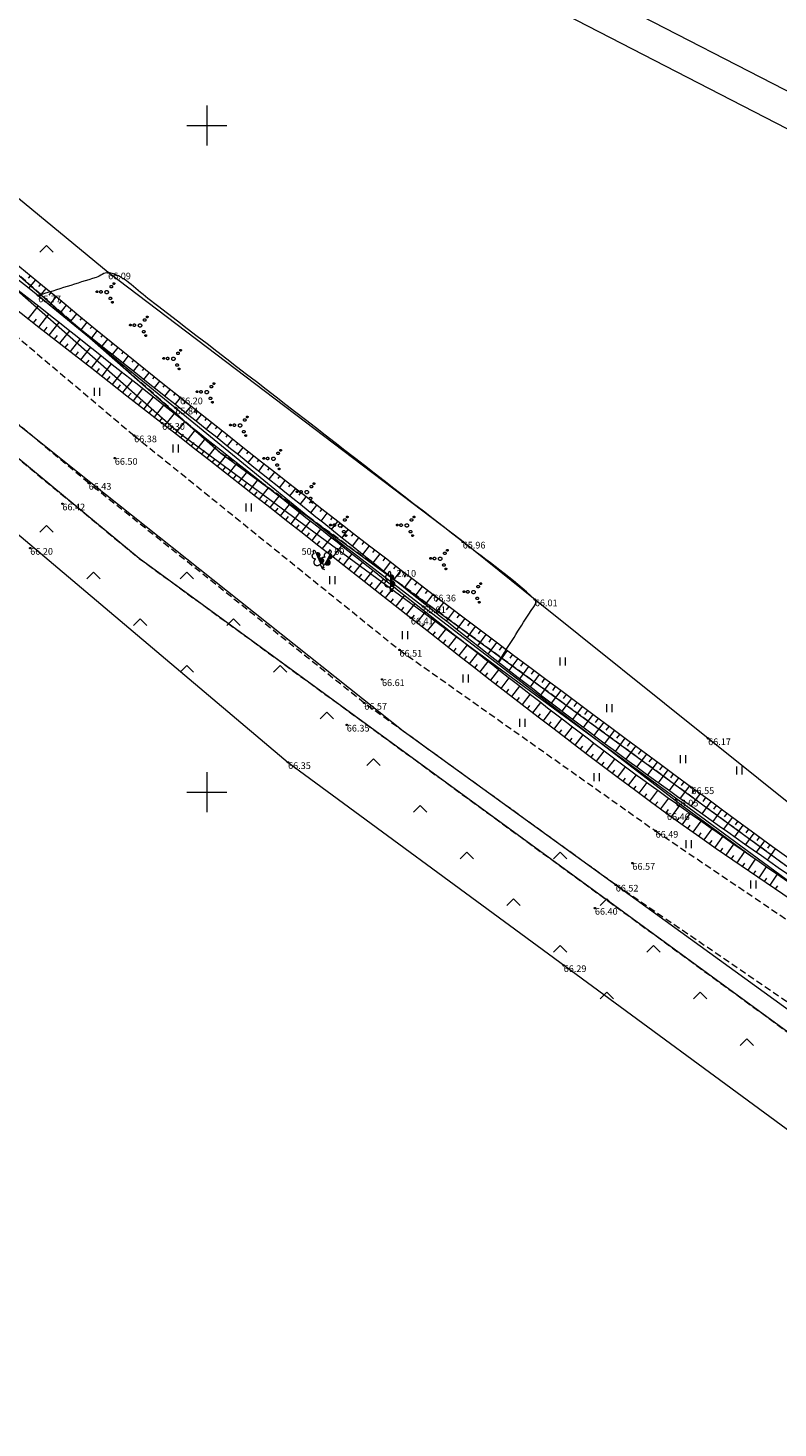
# Model space of a CAD drawing. Units: metres. Extents: x 419476 to 421803, y 321326 to 323104.
# Drawn here: x 420937 to 420993, y 321652 to 321757 of the extents above; entities that cross this region are included whole.
import ezdxf
from ezdxf.enums import TextEntityAlignment as Align

# ---------------------------------------------------------------- set-up
doc = ezdxf.new("R2010")
doc.units = ezdxf.units.M
doc.header["$MEASUREMENT"] = 0
doc.linetypes.add('ADTI_0', pattern=[1000.001, 1000, -0.001])
doc.linetypes.add('ADTI_2', pattern=[0.75, 0.5, -0.25])
for name, color, linetype, lineweight in [('BUVE_INZE_VEKT_####_#', 252, 'ADTI_0', 9), ('RAMI_PLAN_####_TKST_#', 7, 'ADTI_0', 9), ('ROBZ_IERR_####_####_#', 4, 'ADTI_2', 20), ('ROBZ_PROJ_####_####_#', 4, 'ADTI_1', 20)]:
    doc.layers.add(name, color=color, linetype=linetype, lineweight=lineweight)
for name, color, linetype, lineweight, true_color in [('CELI_CMAL_####_####_#', 7, 'ADTI_2', 9, 0xd200d2), ('GEOD_ELEM_####_####_#', 7, 'ADTI_0', 20, 0xff8c00), ('RAMI_UZMR_####_####_#', 7, 'RAMI_UZMR', 9, 0xa500a5), ('RELJ_AATZ_####_TKST_#', 7, 'ADTI_0', 9, 0xffffff), ('RELJ_ELEM_####_####_#', 7, 'ADTI_0', 20, 0xffffff), ('RELJ_NOGA_####_####_#', 7, 'ADTI_0', 9, 0xd27000), ('RELJ_NOGL_####_####_#', 7, 'ADTI_1', 20, 0xd27000), ('TERT_DIAM_####_TKST_#', 7, 'ADTI_0', 9, 0x00e100), ('TERT_ELEM_####_####_#', 7, 'ADTI_0', 9, 0x780000), ('TERT_KONT_####_####_#', 7, 'ADTI_1', 20, 0xffffff), ('TERT_KRND_####_####_#', 7, 'Continuous', 9, 0x00f000)]:
    doc.layers.add(name, color=color, linetype=linetype, lineweight=lineweight, true_color=true_color)
doc.styles.add('Tahoma_05_LB', font='tahoma.ttf', dxfattribs={"height": 0.5})
doc.styles.add('Tahoma_05_LT', font='tahoma.ttf', dxfattribs={"height": 0.5})
doc.linetypes.add('ADTI_1', pattern='A,0,[3,dgnlstyle.shx,S=0.000795238,R=0,X=0,Y=0],-0.6', length=0.6)
doc.linetypes.add('RAMI_UZMR', pattern='A,2.5,-2.5,2.5,-2.5,[32,dgnlstyle.shx,S=0.032762,R=0,X=0,Y=0],-2.5', length=12.5)

# ---------------------------------------------------------------- blocks, each defined once
blk = doc.blocks.new('PKT')
at = {"layer": 'RELJ_ELEM_####_####_#', "color": 7, "linetype": 'ADTI_0', "lineweight": 20}
blk.add_circle((0, 0), 0.05, dxfattribs=at)
blk = doc.blocks.new('LAPUKO')
at = {"layer": 'TERT_ELEM_####_####_#', "linetype": 'ADTI_0', "lineweight": 9, "true_color": 0x00e100}
h = blk.add_hatch(color=92, dxfattribs=at)
edge = h.paths.add_edge_path()
edge.add_line((0, 1.5), (0, 0.35))
edge.add_ellipse((0.09, 0.59), major_axis=(-0.307, 0.095), ratio=0.814445, start_angle=87.7296, end_angle=270)
edge.add_ellipse((0.13, 1.06), major_axis=(0.039, -0.212), ratio=0.861323, start_angle=0, end_angle=180)
edge.add_line((0.09, 1.27), (0.09, 1.27))
edge.add_ellipse((0, 1.35), major_axis=(0, -0.15), ratio=0.707107, start_angle=57.0494, end_angle=179.7836)
at = {"layer": 'TERT_ELEM_####_####_#', "color": 92, "linetype": 'ADTI_0', "lineweight": 9, "true_color": 0x00e100}
for p, q in [((0, 0.35), (0, 0)), ((0, 0), (0.2, 0))]:
    blk.add_line(p, q, dxfattribs=at)
at = {"layer": 'TERT_ELEM_####_####_#', "color": 92, "linetype": 'ADTI_0', "lineweight": 9, "true_color": 0x00e100, "extrusion": (0, 0, -1)}
for centre, major_axis, ratio, start_param, end_param in [((-0.13, 1.06), (-0.039, -0.212), 0.861323, 0, 3.141593), ((0, 1.35), (0, -0.15), 0.707107, 0.995701, 3.137816)]:
    blk.add_ellipse(centre, major_axis=major_axis, ratio=ratio, start_param=start_param, end_param=end_param, dxfattribs=at)
at = {"layer": 'TERT_ELEM_####_####_#', "color": 92, "linetype": 'ADTI_0', "lineweight": 9, "true_color": 0x00e100}
blk.add_ellipse((-0.09, 0.59), major_axis=(0.307, 0.095), ratio=0.814445, start_param=1.570796, end_param=4.752015, dxfattribs=at)
blk = doc.blocks.new('GANIBA')
at = {"layer": 'TERT_ELEM_####_####_#', "color": 92, "linetype": 'ADTI_0', "lineweight": 9, "true_color": 0x00e100}
blk.add_lwpolyline([(-0.5, -0.5), (0, 0), (0.5, -0.5)], dxfattribs=at)
blk = doc.blocks.new('PLAVA_1')
at = {"layer": 'TERT_ELEM_####_####_#', "color": 92, "linetype": 'ADTI_0', "lineweight": 9, "true_color": 0x00e100}
for p, q in [((0, 0), (0, 0.6)), ((0.4, 0), (0.4, 0.6))]:
    blk.add_line(p, q, dxfattribs=at)
blk = doc.blocks.new('*U35')
at = {"layer": 'RAMI_PLAN_####_TKST_#'}
for p, q in [((210, 74.25), (-210, 74.25)), ((-200, 71.75), (207.5, 71.75))]:
    blk.add_line(p, q, dxfattribs=at)
blk = doc.blocks.new('KRUMS')
at = {"layer": 'TERT_ELEM_####_####_#', "color": 3, "linetype": 'ADTI_0', "lineweight": 9, "true_color": 0x00f000}
for centre, radius in [((-0.72, 0.03), 0.064), ((-0.43, 0.02), 0.096), ((0, 0), 0.128), ((0.35, 0.41), 0.096), ((0.54, 0.64), 0.064), ((0.28, -0.47), 0.096), ((0.43, -0.76), 0.064)]:
    blk.add_circle(centre, radius, dxfattribs=at)
blk = doc.blocks.new('KRUSTS')
at = {"layer": 'GEOD_ELEM_####_####_#', "color": 7, "linetype": 'ADTI_0', "lineweight": 9}
for p, q in [((0, 1.5), (0, 0)), ((-1.5, 0), (0, 0)), ((0, 0), (0, -1.5)), ((0, 0), (1.5, 0))]:
    blk.add_line(p, q, dxfattribs=at)

msp = doc.modelspace()

# ---------------------------------------------------------------- linework, layer by layer
at = {"layer": 'BUVE_INZE_VEKT_####_#'}
for p, q in [((420918.32, 321753.03), (420947.93, 321726.95)), ((420940.35, 321723.98), (420913.3, 321745.51)), ((420947.93, 321726.95), (420967, 321712.91)), ((420964.72, 321704.57), (420940.35, 321723.98)), ((420967, 321712.91), (420999.2, 321689.21)), ((421002.55, 321677.17), (420964.72, 321704.57))]:
    msp.add_line(p, q, dxfattribs=at)
at = {"layer": 'CELI_CMAL_####_####_#'}
for points in [[(420924.69, 321743.53), (420944.56, 321726.74), (420964.45, 321710.66), (420983.65, 321697.08), (421003.87, 321683.41), (421024.85, 321668.55), (421045.02, 321653.97), (421064.97, 321638.36), (421083.91, 321623.21), (421093.6, 321617.15), (421102.02, 321612.29), (421126.37, 321599.51), (421130.32, 321596.75), (421133.59, 321594.16), (421139.77, 321588.54)], [(421135.97, 321585.35), (421130.83, 321589.88), (421127.68, 321592.42), (421123.19, 321595.56), (421100.22, 321607.32), (421090.72, 321612.87), (421080.65, 321619.32), (421061.68, 321634.19), (421041.97, 321649.68), (421021.85, 321664.17), (421000.92, 321679.19), (420980.66, 321693.04), (420961.81, 321706.68), (420941.15, 321723.18), (420921.3, 321739.73)]]:
    msp.add_lwpolyline(points, dxfattribs=at)
at = {"layer": 'RAMI_UZMR_####_####_#', "flags": 128}
msp.add_lwpolyline([(419517.74, 322687.78), (419522.58, 322685.61), (419531.13, 322683.49), (419535.43, 322682.33), (419542.14, 322682.01), (419540.45, 322743.83), (419541.78, 322768.91), (419541.5, 322795.1), (419541.64, 322834.01), (419540.74, 322854.69), (419540.69, 322875.67), (419539.15, 322898.08), (419546.05, 322910.86), (419559.02, 322919.39), (419582.53, 322922.04), (419605.73, 322926.66), (419713, 322945), (419741.11, 322946.16), (419791.32, 322953.21), (419819.15, 322963.64), (419820.19, 322965.14), (419822.18, 322966.97), (419841.43, 322967.48), (419846.54, 322968.19), (419862.24, 322973.99), (419887.77, 322980.15), (419910.23, 322983.75), (419935.33, 322987.78), (419960.43, 322991.8), (419979.72, 322996.18), (420005.64, 323003.76), (420025.19, 323003.13), (420036.03, 322987.62), (420045.39, 322967.62), (420053.12, 322947.78), (420060.04, 322932.37), (420061.23, 322923.88), (420063.81, 322921.04), (420066, 322919.74), (420068.18, 322918.44), (420079.55, 322899.44), (420090.35, 322884.58), (420092.96, 322881.12), (420094.31, 322880.11), (420096.81, 322879.19), (420105, 322869), (420147, 322836.89), (420160.29, 322826.1), (420179.85, 322804.05), (420185.3, 322798.09), (420206.15, 322766.15), (420237.79, 322702.72), (420277.61, 322623.98), (420294.76, 322581.59), (420307.47, 322547.27), (420327.91, 322515.05), (420329.91, 322509.59), (420346.1, 322477.65), (420359.7, 322453.96), (420383.98, 322408.33), (420397.95, 322384.2), (420408.23, 322357.74), (420417.93, 322341.78), (420440.16, 322300.29), (420464.04, 322248.61), (420493.33, 322191.11), (420506.06, 322159.36), (420519.93, 322124.73), (420526.76, 322103.28), (420533.83, 322074.1), (420537.65, 322043.25), (420539.86, 322038.85), (420541.13, 322034.17), (420549.33, 321995.37), (420556.74, 321965.41), (420568.48, 321932.65), (420575.74, 321903.42), (420576.84, 321898.87), (420576.06, 321894.25), (420588.82, 321873.5), (420598.5, 321849.5), (420607, 321826.37), (420618.5, 321806.4), (420622.82, 321801.5), (420635.66, 321800.06), (420636.27, 321798.35), (420641.25, 321796.31), (420643.7, 321795.31), (420645.12, 321795.86), (420666.93, 321793.27), (420690.71, 321788.9), (420694.88, 321788.13), (420703.9, 321789.87), (420743.26, 321788.24), (420788.44, 321783.05), (420828.15, 321775.66), (420875.71, 321761.1), (420898.21, 321748.06), (420917.56, 321734.81), (420956.1, 321702.23), (420996.55, 321672.47), (421037.92, 321644.38), (421057.5, 321628.5), (421075.32, 321614.45), (421098.47, 321601.14), (421125.46, 321587.25), (421132.3, 321578.49), (421139.46, 321569.56), (421140.76, 321545.79), (421142.86, 321519.91), (421146.11, 321490.22), (421150.38, 321464.64), (421162.04, 321444.41), (421177.99, 321432.81), (421199.93, 321427.65), (421216.86, 321423.88), (421218.31, 321423.37), (421220.05, 321421.39), (421245.73, 321414.91), (421252.35, 321407.88), (421263.87, 321411.17), (421276.78, 321410.69), (421283.85, 321416.35), (421296.92, 321416.31), (421324.37, 321422.76), (421352.13, 321427.76), (421369.66, 321429.82), (421390.63, 321436.07), (421413.07, 321440.31), (421427.2, 321441.54), (421445.53, 321444.86), (421448.11, 321443.91), (421466.05, 321442.4), (421485.36, 321438), (421487.76, 321435.81), (421489.21, 321432.9), (421499.36, 321429.89), (421501.69, 321427.06), (421507.95, 321426.94), (421517.09, 321430.25), (421530.44, 321432.28), (421543.89, 321438.8), (421548.11, 321438.25), (421552.53, 321442.88), (421567.55, 321448.03), (421594.15, 321454.05), (421612.67, 321457.81), (421638.93, 321463.13), (421661.32, 321467.67), (421665.54, 321466.88), (421668.55, 321470.52), (421680.3, 321477.66), (421705.98, 321482.88), (421700.28, 321502.61), (421675.15, 321495.78), (421659.18, 321492.02), (421638.84, 321488.01), (421635.89, 321487.22), (421631.75, 321486.41), (421615.53, 321480.21), (421613.14, 321479.3), (421607.14, 321477.91), (421599.67, 321478.13), (421595.85, 321479.57), (421595.26, 321477.97), (421594.57, 321476.58), (421587.56, 321473.04), (421581.66, 321470.76), (421575.88, 321470.39), (421573.48, 321472.82), (421565.97, 321472.37), (421563.57, 321471.3), (421559.52, 321471.12), (421558.78, 321467.06), (421552.18, 321464.72), (421546.25, 321466.43), (421527.58, 321460.85), (421512.53, 321455.25), (421494.59, 321456.58), (421472.97, 321462.62), (421454.06, 321466.5), (421434.68, 321465.74), (421410.71, 321462.37), (421386.1, 321456.29), (421364.89, 321449.46), (421343.65, 321444.17), (421320.17, 321438.81), (421296.27, 321435.77), (421271.19, 321433.55), (421248.6, 321435.58), (421226.77, 321440.65), (421204.49, 321445.45), (421187.69, 321452.75), (421176.79, 321462.98), (421168.64, 321470.42), (421163.36, 321492.84), (421161.75, 321516.75), (421162.18, 321550.48), (421163.11, 321555.52), (421160.24, 321557.47), (421155.92, 321573.44), (421146.41, 321594.04), (421129.7, 321604.58), (421106.28, 321618.48), (421088.17, 321629.23), (421071, 321643.3), (421049.64, 321659.68), (421028.07, 321673.46), (421006.87, 321688.54), (420987.59, 321704.02), (420974.62, 321714.43), (420969.1, 321718.87), (420942.61, 321738.96), (420909.77, 321766.1), (420881.28, 321779.12), (420854.5, 321789.5), (420810.91, 321799.14), (420786.83, 321801.49), (420767.12, 321804), (420742.72, 321806.31), (420695.67, 321807.91), (420685.68, 321809.08), (420656.19, 321812.09), (420649.37, 321815.46), (420638.74, 321819.6), (420630.5, 321824.5), (420623.04, 321834.13), (420614.4, 321857.83), (420595.5, 321908.5), (420585.93, 321938.12), (420566.34, 321998.76), (420560.54, 322025.64), (420558.54, 322044.64), (420566.36, 322048.06), (420552.29, 322080.26), (420544.69, 322110.16), (420529.12, 322154.96), (420507.48, 322205.23), (420487.86, 322243.22), (420454.5, 322309.98), (420433.21, 322352.59), (420413.92, 322391.2), (420351.61, 322514.42), (420322.68, 322571.63), (420300, 322626), (420297.11, 322636.71), (420288, 322668.3), (420276, 322686.3), (420258.07, 322718.03), (420230.63, 322762.9), (420216.22, 322785.66), (420196.44, 322815.23), (420191.22, 322819.95), (420179.27, 322834.1), (420142.76, 322868.9), (420123.15, 322882.96), (420107.12, 322897.2), (420091.4, 322910.6), (420084.47, 322929.26), (420083.4, 322930.97), (420080.64, 322934.55), (420069.88, 322955.56), (420062.65, 322975.4), (420053.16, 322996.27), (420046.93, 323009.97), (420039.28, 323022.53), (420034.75, 323034.28), (420029.61, 323031.69), (420025.33, 323030.69), (420019.69, 323029.34), (420016.7, 323023.68), (419997.7, 323019.05), (419977.88, 323014.02), (419954.72, 323009.7), (419931.65, 323005.14), (419902.77, 323000.67), (419884.68, 322998.58), (419872.84, 322996.23), (419853.13, 322995), (419837.39, 322990.24), (419829.39, 322986.3), (419827.39, 322986.15), (419808.04, 322982.23), (419801.93, 322982.28), (419798.42, 322980.65), (419794.85, 322980.35), (419789.85, 322979.94), (419742.73, 322971.54), (419723, 322965.85), (419703.85, 322963.06), (419624.14, 322949.16), (419572.97, 322942.13), (419567.43, 322939.34), (419559.06, 322939.35), (419552.69, 322936.84), (419527.07, 322923.72), (419522.41, 322916.57), (419520.45, 322901.31), (419520.92, 322873.59), (419521.37, 322854.39), (419522.16, 322820.01), (419523, 322791), (419517.61, 322729.7), (419518.06, 322693.54), (419517.74, 322687.78)], dxfattribs=at)
at = {"layer": 'RELJ_NOGA_####_####_#'}
for p, q in [((420936.77, 321738.73), (420936.62, 321738.55)), ((420937.16, 321738.42), (420936.65, 321737.8)), ((420937.54, 321738.1), (420937.39, 321737.91)), ((420937.93, 321737.78), (420937.43, 321737.17)), ((420938.31, 321737.46), (420938.17, 321737.28)), ((420938.7, 321737.14), (420938.21, 321736.55)), ((420936.62, 321735.5), (420937.38, 321736.47)), ((420937.41, 321734.88), (420938.16, 321735.85)), ((420939.09, 321736.83), (420938.94, 321736.65)), ((420939.47, 321736.51), (420939, 321735.93)), ((420939.86, 321736.19), (420939.72, 321736.02)), ((420940.24, 321735.87), (420939.78, 321735.31)), ((420937.02, 321735.19), (420937.24, 321735.48)), ((420937.81, 321734.58), (420938.03, 321734.86)), ((420938.2, 321734.27), (420938.95, 321735.22)), ((420940.63, 321735.56), (420940.49, 321735.39)), ((420941.02, 321735.24), (420940.56, 321734.68)), ((420941.4, 321734.92), (420941.27, 321734.76)), ((420938.6, 321733.96), (420938.82, 321734.25)), ((420938.99, 321733.66), (420939.73, 321734.6)), ((420939.78, 321733.04), (420940.51, 321733.98)), ((420941.79, 321734.61), (420941.35, 321734.06)), ((420942.18, 321734.29), (420942.05, 321734.13)), ((420942.57, 321733.97), (420942.13, 321733.44)), ((420939.39, 321733.35), (420939.61, 321733.63)), ((420940.17, 321732.73), (420940.39, 321733.02)), ((420940.57, 321732.43), (420941.3, 321733.36)), ((420941.36, 321731.81), (420942.08, 321732.74)), ((420942.95, 321733.66), (420942.82, 321733.5)), ((420943.34, 321733.34), (420942.91, 321732.82)), ((420943.73, 321733.03), (420943.6, 321732.87)), ((420944.12, 321732.71), (420943.7, 321732.19)), ((420940.96, 321732.12), (420941.18, 321732.4)), ((420941.75, 321731.5), (420941.97, 321731.78)), ((420942.15, 321731.2), (420942.87, 321732.12)), ((420944.5, 321732.4), (420944.38, 321732.24)), ((420944.89, 321732.08), (420944.48, 321731.57)), ((420945.28, 321731.77), (420945.16, 321731.61)), ((420942.54, 321730.89), (420942.76, 321731.17)), ((420942.93, 321730.58), (420943.65, 321731.5)), ((420943.72, 321729.97), (420944.44, 321730.88)), ((420945.67, 321731.45), (420945.26, 321730.95)), ((420946.06, 321731.14), (420945.94, 321730.99)), ((420946.45, 321730.83), (420946.05, 321730.33)), ((420943.33, 321730.28), (420943.54, 321730.55)), ((420944.12, 321729.66), (420944.33, 321729.93)), ((420944.51, 321729.35), (420945.22, 321730.26)), ((420945.3, 321728.74), (420946.01, 321729.64)), ((420946.84, 321730.51), (420946.72, 321730.36)), ((420947.23, 321730.2), (420946.83, 321729.7)), ((420947.62, 321729.89), (420947.5, 321729.74)), ((420948.01, 321729.58), (420947.62, 321729.08)), ((420944.91, 321729.05), (420945.12, 321729.32)), ((420945.69, 321728.43), (420945.91, 321728.7)), ((420946.09, 321728.12), (420946.79, 321729.02)), ((420948.4, 321729.27), (420948.28, 321729.12)), ((420948.8, 321728.95), (420948.4, 321728.46)), ((420949.19, 321728.64), (420949.07, 321728.49)), ((420946.48, 321727.81), (420946.69, 321728.08)), ((420946.88, 321727.51), (420947.58, 321728.4)), ((420947.27, 321727.2), (420947.48, 321727.47)), ((420947.66, 321726.89), (420948.36, 321727.78)), ((420949.58, 321728.33), (420949.18, 321727.83)), ((420949.97, 321728.02), (420949.85, 321727.87)), ((420950.36, 321727.71), (420949.96, 321727.21)), ((420948.06, 321726.58), (420948.27, 321726.85)), ((420948.45, 321726.28), (420949.15, 321727.16)), ((420949.24, 321725.66), (420949.93, 321726.54)), ((420950.75, 321727.4), (420950.63, 321727.25)), ((420951.14, 321727.09), (420950.75, 321726.59)), ((420951.54, 321726.78), (420951.42, 321726.63)), ((420951.93, 321726.47), (420951.53, 321725.96)), ((420948.85, 321725.97), (420949.05, 321726.23)), ((420949.63, 321725.35), (420949.84, 321725.62)), ((420950.03, 321725.04), (420950.72, 321725.92)), ((420952.32, 321726.16), (420952.2, 321726.01)), ((420952.71, 321725.85), (420952.31, 321725.34)), ((420953.11, 321725.54), (420952.98, 321725.38)), ((420950.42, 321724.73), (420950.63, 321725)), ((420950.82, 321724.43), (420951.5, 321725.3)), ((420951.21, 321724.12), (420951.41, 321724.38)), ((420951.6, 321723.81), (420952.29, 321724.68)), ((420953.5, 321725.23), (420953.09, 321724.71)), ((420953.89, 321724.92), (420953.77, 321724.76)), ((420954.29, 321724.61), (420953.87, 321724.08)), ((420954.68, 321724.3), (420954.55, 321724.14)), ((420952, 321723.5), (420952.2, 321723.76)), ((420952.39, 321723.19), (420953.07, 321724.06)), ((420953.18, 321722.58), (420953.85, 321723.44)), ((420955.07, 321723.99), (420954.65, 321723.46)), ((420955.46, 321723.69), (420955.34, 321723.52)), ((420955.86, 321723.38), (420955.43, 321722.83)), ((420952.78, 321722.88), (420952.99, 321723.14)), ((420953.57, 321722.27), (420953.77, 321722.53)), ((420953.96, 321721.96), (420954.64, 321722.82)), ((420954.75, 321721.34), (420955.42, 321722.2)), ((420956.25, 321723.07), (420956.12, 321722.9)), ((420956.65, 321722.76), (420956.21, 321722.21)), ((420957.04, 321722.45), (420956.91, 321722.28)), ((420954.36, 321721.65), (420954.56, 321721.91)), ((420955.14, 321721.03), (420955.35, 321721.29)), ((420955.54, 321720.73), (420956.21, 321721.58)), ((420957.43, 321722.14), (420956.99, 321721.58)), ((420957.83, 321721.84), (420957.69, 321721.67)), ((420958.22, 321721.53), (420957.77, 321720.95)), ((420958.62, 321721.22), (420958.48, 321721.05)), ((420955.93, 321720.42), (420956.13, 321720.67)), ((420956.32, 321720.11), (420956.99, 321720.96)), ((420957.11, 321719.49), (420957.78, 321720.34)), ((420959.01, 321720.92), (420958.55, 321720.33)), ((420959.41, 321720.61), (420959.27, 321720.43)), ((420959.8, 321720.3), (420959.34, 321719.7)), ((420956.72, 321719.8), (420956.92, 321720.05)), ((420957.51, 321719.18), (420957.7, 321719.44)), ((420957.9, 321718.87), (420958.56, 321719.72)), ((420958.69, 321718.26), (420959.35, 321719.1)), ((420960.2, 321720), (420960.06, 321719.81)), ((420960.59, 321719.69), (420960.12, 321719.08)), ((420960.99, 321719.38), (420960.84, 321719.2)), ((420961.38, 321719.08), (420960.9, 321718.45)), ((420958.29, 321718.57), (420958.49, 321718.82)), ((420959.08, 321717.95), (420959.28, 321718.2)), ((420959.47, 321717.64), (420960.13, 321718.48)), ((420961.78, 321718.77), (420961.63, 321718.58)), ((420962.18, 321718.47), (420961.68, 321717.82)), ((420962.57, 321718.16), (420962.42, 321717.97)), ((420959.87, 321717.33), (420960.06, 321717.58)), ((420960.26, 321717.02), (420960.91, 321717.86)), ((420960.65, 321716.71), (420960.85, 321716.96)), ((420961.05, 321716.41), (420961.7, 321717.24)), ((420962.97, 321717.86), (420962.46, 321717.2)), ((420963.36, 321717.55), (420963.21, 321717.35)), ((420963.76, 321717.25), (420963.24, 321716.57)), ((420964.16, 321716.95), (420964, 321716.74)), ((420961.44, 321716.1), (420961.64, 321716.35)), ((420961.83, 321715.79), (420962.48, 321716.62)), ((420962.62, 321715.17), (420963.27, 321716)), ((420964.56, 321716.64), (420964.02, 321715.95)), ((420964.95, 321716.34), (420964.79, 321716.13)), ((420965.35, 321716.04), (420964.81, 321715.32)), ((420962.23, 321715.48), (420962.42, 321715.73)), ((420963.01, 321714.86), (420963.21, 321715.11)), ((420963.41, 321714.56), (420964.05, 321715.38)), ((420965.75, 321715.73), (420965.58, 321715.52)), ((420966.15, 321715.43), (420965.59, 321714.7)), ((420966.54, 321715.13), (420966.37, 321714.9)), ((420966.94, 321714.82), (420966.37, 321714.07)), ((420963.8, 321714.25), (420963.99, 321714.49)), ((420964.2, 321713.94), (420964.84, 321714.76)), ((420964.59, 321713.63), (420964.78, 321713.88)), ((420964.98, 321713.32), (420965.62, 321714.14)), ((420967.74, 321714.22), (420967.15, 321713.45)), ((420967.34, 321714.52), (420967.17, 321714.29)), ((420968.14, 321713.92), (420967.96, 321713.68)), ((420965.38, 321713.02), (420965.57, 321713.26)), ((420965.77, 321712.71), (420966.4, 321713.52)), ((420966.56, 321712.09), (420967.19, 321712.9)), ((420968.54, 321713.62), (420967.94, 321712.83)), ((420969.34, 321713.02), (420968.72, 321712.2)), ((420968.94, 321713.32), (420968.75, 321713.08)), ((420969.73, 321712.71), (420969.55, 321712.47)), ((420966.16, 321712.4), (420966.35, 321712.64)), ((420966.95, 321711.78), (420967.14, 321712.02)), ((420967.35, 321711.47), (420967.97, 321712.28)), ((420968.13, 321710.86), (420968.76, 321711.66)), ((420970.13, 321712.41), (420969.51, 321711.58)), ((420970.93, 321711.81), (420970.29, 321710.96)), ((420970.53, 321712.11), (420970.34, 321711.86)), ((420967.74, 321711.17), (420967.93, 321711.41)), ((420968.53, 321710.55), (420968.71, 321710.79)), ((420968.92, 321710.24), (420969.54, 321711.04)), ((420971.73, 321711.21), (420971.08, 321710.35)), ((420971.33, 321711.51), (420971.14, 321711.25)), ((420972.53, 321710.61), (420971.87, 321709.73)), ((420972.13, 321710.91), (420971.93, 321710.65)), ((420969.32, 321709.94), (420969.5, 321710.17)), ((420969.71, 321709.63), (420970.32, 321710.42)), ((420970.1, 321709.32), (420970.29, 321709.56)), ((420970.5, 321709.01), (420971.11, 321709.8)), ((420973.33, 321710.01), (420972.66, 321709.11)), ((420972.93, 321710.31), (420972.73, 321710.04)), ((420973.73, 321709.71), (420973.53, 321709.44)), ((420970.89, 321708.71), (420971.08, 321708.94)), ((420971.29, 321708.4), (420971.9, 321709.18)), ((420972.08, 321707.78), (420972.68, 321708.56)), ((420974.13, 321709.41), (420973.45, 321708.5)), ((420974.93, 321708.81), (420974.24, 321707.89)), ((420974.53, 321709.11), (420974.33, 321708.84)), ((420975.33, 321708.51), (420975.12, 321708.23)), ((420971.68, 321708.09), (420971.86, 321708.33)), ((420972.47, 321707.48), (420972.65, 321707.71)), ((420972.87, 321707.17), (420973.47, 321707.95)), ((420975.73, 321708.21), (420975.03, 321707.27)), ((420976.54, 321707.62), (420975.83, 321706.66)), ((420976.13, 321707.91), (420975.92, 321707.63)), ((420973.26, 321706.87), (420973.44, 321707.1)), ((420973.66, 321706.56), (420974.25, 321707.33)), ((420974.05, 321706.25), (420974.23, 321706.49)), ((420974.45, 321705.95), (420975.04, 321706.72)), ((420977.34, 321707.02), (420976.62, 321706.06)), ((420976.94, 321707.32), (420976.72, 321707.03)), ((420978.14, 321706.42), (420977.42, 321705.45)), ((420977.74, 321706.72), (420977.52, 321706.43)), ((420974.85, 321705.64), (420975.02, 321705.87)), ((420975.24, 321705.34), (420975.83, 321706.11)), ((420976.04, 321704.73), (420976.62, 321705.5)), ((420978.94, 321705.82), (420978.22, 321704.85)), ((420978.54, 321706.12), (420978.32, 321705.83)), ((420979.34, 321705.53), (420979.13, 321705.23)), ((420975.64, 321705.03), (420975.82, 321705.27)), ((420976.43, 321704.43), (420976.61, 321704.66)), ((420976.83, 321704.12), (420977.42, 321704.89)), ((420979.74, 321705.23), (420979.02, 321704.25)), ((420980.55, 321704.63), (420979.82, 321703.65)), ((420980.15, 321704.93), (420979.93, 321704.64)), ((420980.95, 321704.33), (420980.73, 321704.04)), ((420977.23, 321703.82), (420977.4, 321704.05)), ((420977.63, 321703.52), (420978.21, 321704.29)), ((420978.02, 321703.21), (420978.2, 321703.45)), ((420978.42, 321702.91), (420979.01, 321703.68)), ((420981.35, 321704.04), (420980.62, 321703.05)), ((420982.15, 321703.44), (420981.43, 321702.46)), ((420981.75, 321703.74), (420981.53, 321703.44)), ((420978.82, 321702.61), (420979, 321702.84)), ((420979.22, 321702.31), (420979.8, 321703.08)), ((420979.62, 321702.01), (420979.79, 321702.24)), ((420980.02, 321701.71), (420980.6, 321702.48)), ((420982.96, 321702.85), (420982.23, 321701.87)), ((420982.56, 321703.14), (420982.34, 321702.85)), ((420983.76, 321702.25), (420983.04, 321701.28)), ((420983.36, 321702.55), (420983.14, 321702.26)), ((420980.42, 321701.41), (420980.59, 321701.64)), ((420980.82, 321701.11), (420981.4, 321701.89)), ((420981.62, 321700.51), (420982.21, 321701.3)), ((420984.57, 321701.66), (420983.85, 321700.69)), ((420984.16, 321701.96), (420983.95, 321701.66)), ((420984.97, 321701.36), (420984.76, 321701.07)), ((420981.22, 321700.81), (420981.4, 321701.05)), ((420982.02, 321700.21), (420982.2, 321700.45)), ((420982.43, 321699.92), (420983.01, 321700.71)), ((420983.23, 321699.32), (420983.82, 321700.12)), ((420985.37, 321701.06), (420984.67, 321700.11)), ((420986.18, 321700.47), (420985.48, 321699.53)), ((420985.77, 321700.77), (420985.56, 321700.48)), ((420986.58, 321700.17), (420986.37, 321699.89)), ((420982.83, 321699.62), (420983, 321699.86)), ((420983.63, 321699.03), (420983.81, 321699.27)), ((420984.04, 321698.73), (420984.63, 321699.54)), ((420986.98, 321699.88), (420986.3, 321698.95)), ((420987.79, 321699.28), (420987.11, 321698.37)), ((420987.38, 321699.58), (420987.18, 321699.3)), ((420984.44, 321698.44), (420984.62, 321698.68)), ((420984.85, 321698.15), (420985.44, 321698.97)), ((420985.25, 321697.85), (420985.43, 321698.1)), ((420985.66, 321697.56), (420986.25, 321698.39)), ((420988.59, 321698.69), (420987.93, 321697.79)), ((420988.19, 321698.99), (420987.99, 321698.72)), ((420989.4, 321698.1), (420988.74, 321697.21)), ((420989, 321698.4), (420988.8, 321698.13)), ((420986.07, 321697.27), (420986.24, 321697.52)), ((420986.47, 321696.98), (420987.07, 321697.82)), ((420987.29, 321696.41), (420987.88, 321697.25)), ((420990.2, 321697.51), (420989.56, 321696.63)), ((420989.8, 321697.8), (420989.61, 321697.54)), ((420990.61, 321697.21), (420990.42, 321696.95)), ((420986.88, 321696.69), (420987.06, 321696.94)), ((420987.7, 321696.12), (420987.88, 321696.37)), ((420988.11, 321695.83), (420988.7, 321696.67)), ((420988.93, 321695.26), (420989.51, 321696.1)), ((420991.01, 321696.92), (420990.38, 321696.06)), ((420991.82, 321696.33), (420991.2, 321695.48)), ((420991.41, 321696.62), (420991.23, 321696.37)), ((420992.22, 321696.03), (420992.04, 321695.78)), ((420988.52, 321695.55), (420988.7, 321695.8)), ((420989.34, 321694.98), (420989.52, 321695.23)), ((420989.76, 321694.7), (420990.33, 321695.54)), ((420990.58, 321694.13), (420991.15, 321694.97)), ((420992.62, 321695.74), (420992.02, 321694.9)), ((420990.17, 321694.41), (420990.34, 321694.66)), ((420990.99, 321693.85), (420991.16, 321694.1)), ((420991.41, 321693.57), (420991.97, 321694.4)), ((420992.24, 321693.01), (420992.79, 321693.83)), ((420991.82, 321693.29), (420991.99, 321693.54)), ((420992.65, 321692.73), (420992.82, 321692.97))]:
    msp.add_line(p, q, dxfattribs=at)
for points, knots in [([(420848.37, 321784.16), (420849.08, 321783.82), (420849.8, 321783.47), (420850.52, 321783.12), (420851.72, 321782.54), (420853.07, 321782.32), (420854.34, 321781.91), (420862.91, 321779.15), (420871.47, 321776.38), (420880.01, 321773.47), (420889.38, 321770.29), (420898.37, 321765.6), (420906.19, 321759.52), (420912.7, 321754.45), (420919.02, 321749.2), (420925.51, 321744.15), (420932.56, 321738.65), (420939.62, 321733.17), (420946.66, 321727.67), (420952.88, 321722.82), (420959.09, 321717.94), (420965.3, 321713.07), (420971.65, 321708.11), (420977.98, 321703.14), (420984.5, 321698.4), (420991.02, 321693.66), (420997.85, 321689.36), (421004.43, 321684.72), (421011.51, 321679.73), (421018.58, 321674.73), (421025.66, 321669.74), (421032.47, 321664.93), (421039.44, 321660.36), (421046.14, 321655.39), (421052.89, 321650.38), (421059.22, 321644.84), (421065.74, 321639.54), (421072.07, 321634.4), (421078.33, 321629.19), (421084.67, 321624.06), (421089.31, 321620.31), (421094.47, 321617.3), (421099.58, 321614.16), (421100.33, 321613.7), (421101.06, 321613.19), (421101.9, 321612.92), (421102.18, 321612.83), (421102.46, 321612.74), (421102.74, 321612.65)], [0, 0, 0, 0, 0.007742, 0.007742, 0.007742, 0.020717, 0.020717, 0.020717, 0.108272, 0.108272, 0.108272, 0.204396, 0.204396, 0.204396, 0.284383, 0.284383, 0.284383, 0.371241, 0.371241, 0.371241, 0.447953, 0.447953, 0.447953, 0.526235, 0.526235, 0.526235, 0.604557, 0.604557, 0.604557, 0.68872, 0.68872, 0.68872, 0.769729, 0.769729, 0.769729, 0.851414, 0.851414, 0.851414, 0.93063, 0.93063, 0.93063, 0.988604, 0.988604, 0.988604, 0.997126, 0.997126, 0.997126, 1, 1, 1, 1]), ([(421103.31, 321613.6), (421102.21, 321614.28), (421101.11, 321614.96), (421100.01, 321615.64), (421095.05, 321618.7), (421090.13, 321621.82), (421085.47, 321625.34), (421079.02, 321630.22), (421073.44, 321636.1), (421067.21, 321641.22), (421060.71, 321646.57), (421054.27, 321651.99), (421047.51, 321657.02), (421040.7, 321662.08), (421033.79, 321666.97), (421026.83, 321671.81), (421019.87, 321676.65), (421012.77, 321681.29), (421005.85, 321686.2), (420999.3, 321690.85), (420992.81, 321695.59), (420986.34, 321700.35), (420979.85, 321705.13), (420973.4, 321709.93), (420966.98, 321714.8), (420960.59, 321719.64), (420954.27, 321724.59), (420948, 321729.59), (420941.07, 321735.1), (420934.31, 321740.82), (420927.44, 321746.4), (420920.86, 321751.75), (420914.16, 321756.88), (420907.33, 321761.99), (420899.25, 321768.04), (420890.3, 321772.49), (420880.55, 321775.78), (420879.36, 321776.18), (420878.16, 321776.43), (420876.94, 321776.43), (420876.32, 321776.42), (420875.69, 321776.42), (420875.07, 321776.42)], [0, 0, 0, 0, 0.01378, 0.01378, 0.01378, 0.075843, 0.075843, 0.075843, 0.161749, 0.161749, 0.161749, 0.25142, 0.25142, 0.25142, 0.341665, 0.341665, 0.341665, 0.431979, 0.431979, 0.431979, 0.517588, 0.517588, 0.517588, 0.603332, 0.603332, 0.603332, 0.688758, 0.688758, 0.688758, 0.783058, 0.783058, 0.783058, 0.873387, 0.873387, 0.873387, 0.980343, 0.980343, 0.980343, 0.99336, 0.99336, 0.99336, 1, 1, 1, 1])]:
    msp.add_open_spline(points, degree=3, knots=knots, dxfattribs=at)
at = {"layer": 'RELJ_NOGL_####_####_#'}
for points, knots in [([(420848.37, 321784.16), (420850.39, 321783.71), (420852.42, 321783.25), (420854.45, 321782.8), (420861.48, 321781.22), (420868.14, 321778.31), (420875, 321776.1), (420876.81, 321775.52), (420878.63, 321774.97), (420880.44, 321774.38), (420889.74, 321771.36), (420898.83, 321767.05), (420906.51, 321761), (420913.17, 321755.74), (420919.74, 321750.4), (420926.39, 321745.15), (420933.44, 321739.57), (420940.5, 321734), (420947.55, 321728.42), (420953.76, 321723.52), (420959.96, 321718.61), (420966.17, 321713.7), (420972.41, 321708.77), (420978.63, 321703.8), (420985.13, 321699.19), (420991.8, 321694.45), (420998.59, 321689.88), (421005.29, 321685.18), (421012.22, 321680.33), (421019.14, 321675.47), (421026.07, 321670.61), (421032.98, 321665.76), (421039.93, 321660.96), (421046.77, 321655.99), (421053.56, 321651.05), (421059.85, 321645.47), (421066.35, 321640.16), (421072.53, 321635.11), (421078.53, 321629.83), (421084.79, 321624.85), (421087.96, 321622.32), (421091.36, 321620.12), (421094.78, 321617.94), (421096.55, 321616.82), (421098.34, 321615.71), (421100.12, 321614.59), (421100.78, 321614.17), (421101.54, 321613.87), (421102.09, 321613.31), (421102.31, 321613.09), (421102.53, 321612.87), (421102.74, 321612.65)], [0, 0, 0, 0, 0.020177, 0.020177, 0.020177, 0.090119, 0.090119, 0.090119, 0.108582, 0.108582, 0.108582, 0.203423, 0.203423, 0.203423, 0.285701, 0.285701, 0.285701, 0.372982, 0.372982, 0.372982, 0.44978, 0.44978, 0.44978, 0.527055, 0.527055, 0.527055, 0.606498, 0.606498, 0.606498, 0.68862, 0.68862, 0.68862, 0.770663, 0.770663, 0.770663, 0.852111, 0.852111, 0.852111, 0.929687, 0.929687, 0.929687, 0.968987, 0.968987, 0.968987, 0.989403, 0.989403, 0.989403, 0.997004, 0.997004, 0.997004, 1, 1, 1, 1]), ([(421103.31, 321613.6), (421102.94, 321613.65), (421102.56, 321613.71), (421102.19, 321613.76), (421101.5, 321613.86), (421100.94, 321614.38), (421100.35, 321614.75), (421095.09, 321618.1), (421089.73, 321621.19), (421084.91, 321625.1), (421078.69, 321630.13), (421072.69, 321635.4), (421066.5, 321640.46), (421059.96, 321645.81), (421053.55, 321651.32), (421046.79, 321656.4), (421040.08, 321661.44), (421033.17, 321666.2), (421026.28, 321671), (421019.34, 321675.84), (421012.39, 321680.66), (421005.45, 321685.5), (420998.72, 321690.2), (420991.99, 321694.9), (420985.3, 321699.65), (420978.82, 321704.26), (420972.55, 321709.15), (420966.34, 321714.1), (420960.12, 321719.06), (420953.93, 321724.06), (420947.71, 321729.01), (420940.71, 321734.57), (420933.71, 321740.13), (420926.71, 321745.7), (420920.06, 321750.98), (420913.44, 321756.28), (420906.78, 321761.56), (420899.13, 321767.64), (420889.93, 321771.86), (420880.58, 321774.73), (420878.75, 321775.29), (420876.91, 321775.86), (420875.07, 321776.42)], [0, 0, 0, 0, 0.004025, 0.004025, 0.004025, 0.011438, 0.011438, 0.011438, 0.077513, 0.077513, 0.077513, 0.162713, 0.162713, 0.162713, 0.252778, 0.252778, 0.252778, 0.342253, 0.342253, 0.342253, 0.432446, 0.432446, 0.432446, 0.519967, 0.519967, 0.519967, 0.604663, 0.604663, 0.604663, 0.689462, 0.689462, 0.689462, 0.784793, 0.784793, 0.784793, 0.8753, 0.8753, 0.8753, 0.979496, 0.979496, 0.979496, 1, 1, 1, 1])]:
    msp.add_open_spline(points, degree=3, knots=knots, dxfattribs=at)
at = {"layer": 'ROBZ_IERR_####_####_#'}
for p, q in [((420951.07, 321725.43), (420918.66, 321753.95)), ((420911.88, 321744.85), (420944.93, 321717.53)), ((421013.13, 321680.07), (420951.07, 321725.43)), ((420944.93, 321717.53), (421007.16, 321672.05))]:
    msp.add_line(p, q, dxfattribs=at)
at = {"layer": 'ROBZ_PROJ_####_####_#'}
for p, q in [((420918.66, 321753.95), (420951.07, 321725.43)), ((420944.93, 321717.53), (420911.88, 321744.85)), ((420951.07, 321725.43), (421013.13, 321680.07)), ((421007.16, 321672.05), (420944.93, 321717.53))]:
    msp.add_line(p, q, dxfattribs=at)
at = {"layer": 'TERT_KONT_####_####_#'}
msp.add_open_spline([(420971.88, 321709.77), (420972.65, 321710.99), (420973.42, 321712.21), (420974.19, 321713.43), (420974.38, 321713.74), (420974.86, 321714.2), (420974.6, 321714.44), (420972.96, 321715.98), (420971.02, 321717.35), (420969.19, 321718.77), (420961.33, 321724.88), (420953.5, 321730.95), (420945.58, 321737.03), (420944.64, 321737.76), (420943.67, 321738.84), (420942.61, 321738.96), (420942.32, 321738.99), (420942.02, 321738.7), (420941.71, 321738.6), (420940.26, 321738.15), (420938.82, 321737.7), (420937.37, 321737.24)], degree=3, knots=[0, 0, 0, 0, 0.084396, 0.084396, 0.084396, 0.105714, 0.105714, 0.105714, 0.240874, 0.240874, 0.240874, 0.823312, 0.823312, 0.823312, 0.892442, 0.892442, 0.892442, 0.911428, 0.911428, 0.911428, 1, 1, 1, 1], dxfattribs=at)
at = {"layer": 'TERT_KRND_####_####_#', "flags": 128}
msp.add_lwpolyline([(420937.37, 321737.24), (420947.38, 321729.04), (420959.92, 321718.77), (420985.65, 321698.98), (420991.04, 321695.04)], dxfattribs=at)

# ---------------------------------------------------------------- block references
at = {"layer": 'GEOD_ELEM_####_####_#', "color": 7, "linetype": 'ADTI_0', "lineweight": 9, "true_color": 0xffffff}
for p in [(420950, 321750), (420950, 321700)]:
    msp.add_blockref('KRUSTS', p, dxfattribs=at)
at = {"layer": 'RAMI_PLAN_####_TKST_#', "rotation": 332.7244007514024}
msp.add_blockref('*U35', (420908.56, 321712.84), dxfattribs=at)
at = {"layer": 'RELJ_ELEM_####_####_#', "color": 7, "linetype": 'ADTI_0', "lineweight": 20, "true_color": 0xffffff}
for p in [(420942.61, 321738.96), (420937.37, 321737.24), (420948, 321729.59), (420947.65, 321728.83), (420946.66, 321727.67), (420944.56, 321726.74), (420943.11, 321725.05), (420941.15, 321723.18), (420939.18, 321721.63), (420936.77, 321718.3), (420969.19, 321718.77), (420966.98, 321714.8), (420966.22, 321713.92), (420974.6, 321714.44), (420965.3, 321713.07), (420964.45, 321710.66), (420963.14, 321708.45), (420961.81, 321706.68), (420960.5, 321705.04), (420987.59, 321704.02), (420956.1, 321702.23), (420986.34, 321700.35), (420985.15, 321699.42), (420984.5, 321698.4), (420983.65, 321697.08), (420981.91, 321694.67), (420980.66, 321693.04), (420979.1, 321691.3), (420976.76, 321687)]:
    msp.add_blockref('PKT', p, dxfattribs=at)
at = {"layer": 'TERT_ELEM_####_####_#', "color": 92, "linetype": 'ADTI_0', "lineweight": 9, "true_color": 0x00e100}
for name, p in [('GANIBA', (420938, 321741)), ('PLAVA_1', (420941.58, 321729.72)), ('PLAVA_1', (420947.49, 321725.47)), ('PLAVA_1', (420952.95, 321721.04)), ('GANIBA', (420938, 321720)), ('GANIBA', (420941.5, 321716.5)), ('GANIBA', (420948.5, 321716.5)), ('PLAVA_1', (420959.24, 321715.6)), ('LAPUKO', (420963.74, 321715.06)), ('GANIBA', (420945, 321713)), ('GANIBA', (420952, 321713)), ('PLAVA_1', (420964.68, 321711.48)), ('PLAVA_1', (420976.5, 321709.5)), ('GANIBA', (420948.5, 321709.5)), ('GANIBA', (420955.5, 321709.5)), ('PLAVA_1', (420969.22, 321708.23)), ('PLAVA_1', (420980, 321706)), ('GANIBA', (420959, 321706)), ('PLAVA_1', (420973.47, 321704.89)), ('GANIBA', (420962.5, 321702.5)), ('PLAVA_1', (420985.51, 321702.17)), ('PLAVA_1', (420979.05, 321700.81)), ('PLAVA_1', (420989.73, 321701.31)), ('GANIBA', (420966, 321699)), ('PLAVA_1', (420985.94, 321695.78)), ('GANIBA', (420969.5, 321695.5)), ('GANIBA', (420976.5, 321695.5)), ('PLAVA_1', (420990.78, 321692.77)), ('GANIBA', (420973, 321692)), ('GANIBA', (420980, 321692)), ('GANIBA', (420976.5, 321688.5)), ('GANIBA', (420983.5, 321688.5)), ('GANIBA', (420980, 321685)), ('GANIBA', (420987, 321685)), ('GANIBA', (420990.5, 321681.5))]:
    msp.add_blockref(name, p, dxfattribs=at)
at = {"layer": 'TERT_ELEM_####_####_#', "color": 3, "linetype": 'ADTI_0', "lineweight": 9, "true_color": 0x00f000}
for p in [(420942.5, 321737.5), (420945, 321735), (420947.5, 321732.5), (420950, 321730), (420952.5, 321727.5), (420955, 321725), (420957.5, 321722.5), (420960, 321720), (420965, 321720), (420967.5, 321717.5), (420970, 321715)]:
    msp.add_blockref('KRUMS', p, dxfattribs=at)
at = {"layer": 'TERT_ELEM_####_####_#', "color": 92, "linetype": 'ADTI_0', "lineweight": 9, "true_color": 0x00e100}
for rotation in [23.84552528272027, 332.5763042254396]:
    msp.add_blockref('LAPUKO', (420958.65, 321716.78), dxfattribs=dict(at, rotation=rotation))

# ---------------------------------------------------------------- texts
at = {"layer": 'RELJ_AATZ_####_TKST_#', "style": 'Tahoma_05_LT'}
for s, p in [('66.09', (420942.61, 321738.96)), ('65.77', (420937.37, 321737.24)), ('66.20', (420948, 321729.59)), ('65.84', (420947.65, 321728.83)), ('66.30', (420946.66, 321727.67)), ('66.38', (420944.56, 321726.74)), ('66.50', (420943.11, 321725.05)), ('66.43', (420941.15, 321723.18)), ('66.42', (420939.18, 321721.63)), ('66.20', (420936.77, 321718.3)), ('65.96', (420969.19, 321718.77)), ('65.91', (420966.22, 321713.92)), ('66.36', (420966.98, 321714.8)), ('66.01', (420974.6, 321714.44)), ('66.41', (420965.3, 321713.07)), ('66.51', (420964.45, 321710.66)), ('66.61', (420963.14, 321708.45)), ('66.57', (420961.81, 321706.68)), ('66.35', (420960.5, 321705.04)), ('66.17', (420987.59, 321704.02)), ('66.35', (420956.1, 321702.23)), ('66.55', (420986.34, 321700.35)), ('66.05', (420985.15, 321699.42)), ('66.46', (420984.5, 321698.4)), ('66.49', (420983.65, 321697.08)), ('66.57', (420981.91, 321694.67)), ('66.52', (420980.66, 321693.04)), ('66.40', (420979.1, 321691.3)), ('66.29', (420976.76, 321687))]:
    msp.add_text(s, height=0.5, dxfattribs=at).set_placement(p, align=Align.TOP_LEFT)
at = {"layer": 'TERT_DIAM_####_TKST_#', "style": 'Tahoma_05_LB'}
for s, p in [('50', (420957.11, 321717.8)), ('60', (420959.56, 321717.8)), ('2x10', (420964.22, 321716.15))]:
    msp.add_text(s, height=0.5, dxfattribs=at).set_placement(p)

doc.saveas('drawing.dxf')
